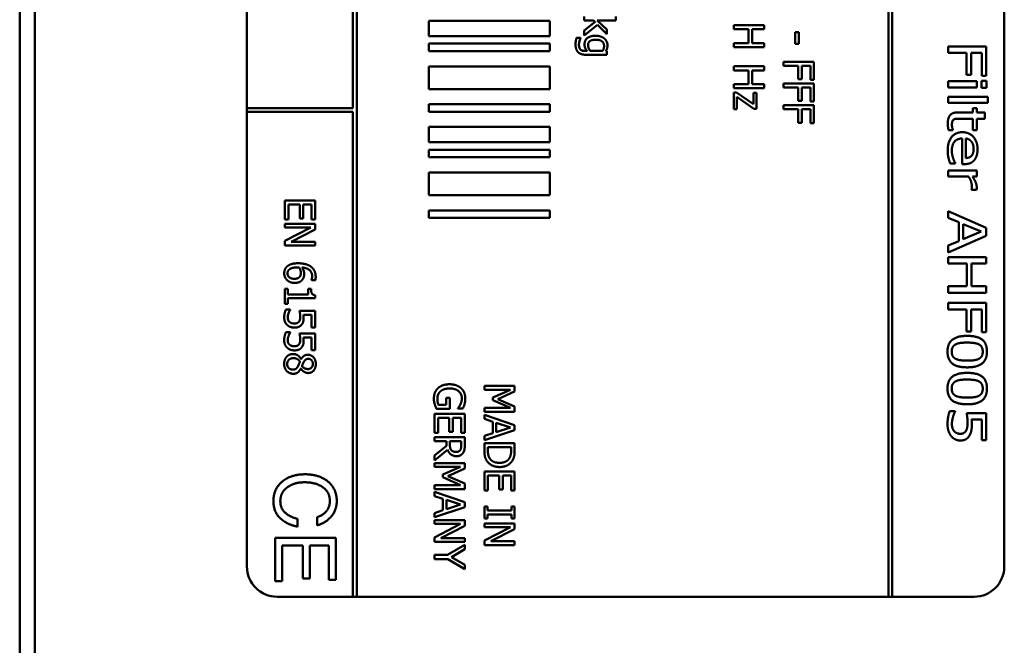
# Model space of a CAD drawing. Units: millimetres. Extents: x 0 to 2079, y 0 to 1470.
# Drawn here: x 820 to 885, y 592 to 633 of the extents above; entities that cross this region are included whole.
import ezdxf

# ---------------------------------------------------------------- set-up
doc = ezdxf.new("R2010")
doc.units = ezdxf.units.MM
doc.header["$LTSCALE"] = 3.5
doc.layers.add('Sichtbar (ISO)', color=7, linetype='Continuous', lineweight=50)

msp = doc.modelspace()

# ---------------------------------------------------------------- linework, layer by layer
at = {"layer": 'Sichtbar (ISO)'}
for p, q in [((820.197, 474.404), (820.197, 704.204)), ((821.197, 485.036), (821.197, 693.572)), ((842.448, 595.304), (842.448, 690.304)), ((877.55, 690.307), (877.55, 595.301)), ((877.8, 595.301), (877.8, 690.307)), ((885.197, 688.304), (885.197, 597.304)), ((835.197, 627.554), (835.197, 658.054)), ((842.198, 658.054), (842.198, 627.554)), ((847.198, 633.304), (847.198, 632.304)), ((855.198, 633.304), (847.198, 633.304)), ((855.198, 632.304), (855.198, 633.304)), ((857.459, 633.591), (857.459, 633.338)), ((857.459, 633.338), (858.086, 633.338)), ((858.183, 633.237), (857.459, 632.68)), ((858.086, 633.338), (858.183, 633.237)), ((858.326, 633.338), (859.548, 633.338)), ((858.96, 632.745), (858.326, 633.338)), ((859.548, 633.338), (859.548, 633.591)), ((857.459, 632.348), (858.332, 633.046)), ((857.459, 632.68), (857.459, 632.348)), ((858.332, 633.046), (858.96, 632.43)), ((858.96, 632.43), (858.96, 632.745)), ((867.338, 633.024), (867.338, 632.758)), ((869.338, 633.024), (867.338, 633.024)), ((867.338, 632.758), (868.316, 632.758)), ((868.316, 632.758), (868.316, 631.837)), ((868.553, 632.758), (869.338, 632.758)), ((868.553, 631.837), (868.553, 632.758)), ((869.338, 632.758), (869.338, 633.024)), ((871.627, 632.552), (871.384, 632.552)), ((871.384, 632.552), (871.384, 631.795)), ((871.627, 631.795), (871.627, 632.552)), ((847.198, 632.304), (855.198, 632.304)), ((847.198, 631.804), (847.198, 631.304)), ((855.198, 631.804), (847.198, 631.804)), ((855.198, 631.304), (855.198, 631.804)), ((857.219, 632.181), (856.956, 632.181)), ((857.219, 632.168), (857.219, 632.181)), ((868.316, 631.837), (867.338, 631.837)), ((867.338, 631.837), (867.338, 631.571)), ((869.338, 631.837), (868.553, 631.837)), ((869.338, 631.571), (869.338, 631.837)), ((847.198, 631.304), (855.198, 631.304)), ((857.658, 631.32), (857.527, 631.32)), ((858.69, 631.32), (857.866, 631.32)), ((858.96, 631.306), (858.896, 631.32)), ((858.96, 631.067), (858.96, 631.306)), ((867.338, 631.571), (869.338, 631.571)), ((871.384, 631.795), (871.627, 631.795)), ((881.501, 631.626), (881.501, 631.195)), ((884.001, 631.626), (881.501, 631.626)), ((881.501, 631.195), (882.705, 631.195)), ((882.705, 631.195), (882.705, 629.746)), ((883.001, 631.195), (883.706, 631.195)), ((883.001, 629.746), (883.001, 631.195)), ((883.706, 631.195), (883.706, 629.683)), ((884.001, 629.683), (884.001, 631.626)), ((857.63, 631.067), (858.96, 631.067)), ((870.63, 630.614), (870.63, 630.348)), ((872.63, 630.614), (870.63, 630.614)), ((872.63, 629.417), (872.63, 630.614)), ((847.198, 630.304), (847.198, 628.804)), ((855.198, 630.304), (847.198, 630.304)), ((855.198, 628.804), (855.198, 630.304)), ((867.338, 630.307), (867.338, 630.041)), ((869.338, 630.307), (867.338, 630.307)), ((867.338, 630.041), (868.316, 630.041)), ((868.316, 630.041), (868.316, 629.121)), ((868.553, 630.041), (869.338, 630.041)), ((868.553, 629.121), (868.553, 630.041)), ((869.338, 630.041), (869.338, 630.307)), ((870.63, 630.348), (871.593, 630.348)), ((871.593, 630.348), (871.593, 629.456)), ((871.83, 630.348), (872.394, 630.348)), ((871.83, 629.456), (871.83, 630.348)), ((872.394, 630.348), (872.394, 629.417)), ((871.593, 629.456), (871.83, 629.456)), ((872.394, 629.417), (872.63, 629.417)), ((883.377, 629.321), (881.501, 629.321)), ((881.501, 629.321), (881.501, 628.909)), ((882.705, 629.746), (883.001, 629.746)), ((883.377, 628.909), (883.377, 629.321)), ((884.018, 629.347), (883.689, 629.347)), ((883.689, 629.347), (883.689, 628.879)), ((883.706, 629.683), (884.001, 629.683)), ((884.018, 628.879), (884.018, 629.347)), ((847.198, 628.804), (855.198, 628.804)), ((868.316, 629.121), (867.338, 629.121)), ((867.338, 629.121), (867.338, 628.855)), ((867.338, 628.855), (869.338, 628.855)), ((867.526, 628.586), (867.338, 628.586)), ((867.338, 628.586), (867.338, 627.484)), ((868.631, 627.802), (867.526, 628.586)), ((869.338, 629.121), (868.553, 629.121)), ((868.631, 628.554), (868.631, 627.802)), ((868.838, 628.554), (868.631, 628.554)), ((868.838, 627.498), (868.838, 628.554)), ((869.338, 628.855), (869.338, 629.121)), ((870.63, 629.179), (870.63, 628.913)), ((872.63, 629.179), (870.63, 629.179)), ((870.63, 628.913), (871.593, 628.913)), ((871.593, 628.913), (871.593, 628.022)), ((871.83, 628.913), (872.394, 628.913)), ((871.83, 628.022), (871.83, 628.913)), ((872.394, 628.913), (872.394, 627.983)), ((872.63, 627.983), (872.63, 629.179)), ((881.501, 628.909), (883.377, 628.909)), ((883.689, 628.879), (884.018, 628.879)), ((867.55, 628.286), (868.658, 627.498)), ((867.55, 627.484), (867.55, 628.286)), ((871.593, 628.022), (871.83, 628.022)), ((872.394, 627.983), (872.63, 627.983)), ((884.113, 628.299), (881.501, 628.299)), ((881.501, 628.299), (881.501, 627.888)), ((884.113, 627.888), (884.113, 628.299)), ((842.198, 627.554), (835.197, 627.554)), ((835.197, 627.554), (835.197, 627.304)), ((835.197, 627.304), (842.198, 627.304)), ((835.197, 597.304), (835.197, 627.304)), ((842.198, 627.304), (842.198, 595.304)), ((847.198, 627.804), (847.198, 627.304)), ((855.198, 627.804), (847.198, 627.804)), ((847.198, 627.304), (855.198, 627.304)), ((855.198, 627.304), (855.198, 627.804)), ((867.338, 627.484), (867.55, 627.484)), ((868.658, 627.498), (868.838, 627.498)), ((870.63, 627.745), (870.63, 627.479)), ((872.63, 627.745), (870.63, 627.745)), ((870.63, 627.479), (871.593, 627.479)), ((871.593, 627.479), (871.593, 626.588)), ((871.83, 627.479), (872.394, 627.479)), ((871.83, 626.588), (871.83, 627.479)), ((872.394, 627.479), (872.394, 626.549)), ((872.63, 626.549), (872.63, 627.745)), ((881.501, 627.888), (884.113, 627.888)), ((883.116, 627.262), (882.077, 627.262)), ((883.116, 627.54), (883.116, 627.262)), ((883.377, 627.54), (883.116, 627.54)), ((883.377, 627.262), (883.377, 627.54)), ((883.916, 627.262), (883.377, 627.262)), ((883.916, 626.851), (883.916, 627.262)), ((882.223, 626.851), (883.116, 626.851)), ((883.116, 626.851), (883.116, 626.095)), ((883.377, 626.851), (883.916, 626.851)), ((883.377, 626.095), (883.377, 626.851)), ((847.198, 626.304), (847.198, 625.304)), ((855.198, 626.304), (847.198, 626.304)), ((855.198, 625.304), (855.198, 626.304)), ((871.593, 626.588), (871.83, 626.588)), ((872.394, 626.549), (872.63, 626.549)), ((881.518, 626.095), (881.801, 626.095)), ((881.801, 626.095), (881.801, 626.12)), ((883.116, 626.095), (883.377, 626.095)), ((847.198, 625.304), (855.198, 625.304)), ((882.407, 625.542), (882.407, 623.855)), ((882.648, 624.254), (882.648, 625.542)), ((847.198, 624.804), (847.198, 624.304)), ((855.198, 624.804), (847.198, 624.804)), ((855.198, 624.304), (855.198, 624.804)), ((847.198, 624.304), (855.198, 624.304)), ((881.501, 623.439), (881.501, 623.028)), ((883.377, 623.439), (881.501, 623.439)), ((881.617, 623.901), (881.961, 623.901)), ((881.961, 623.901), (881.961, 623.926)), ((882.407, 623.855), (882.579, 623.855)), ((883.377, 623.028), (883.377, 623.439)), ((847.198, 623.304), (847.198, 621.804)), ((855.198, 623.304), (847.198, 623.304)), ((855.198, 621.804), (855.198, 623.304)), ((881.501, 623.028), (882.832, 623.028)), ((883.098, 623.028), (883.377, 623.028)), ((883.039, 622.171), (883.039, 622.149)), ((883.039, 622.149), (883.367, 622.149)), ((837.701, 621.461), (837.701, 620.21)), ((839.701, 621.461), (837.701, 621.461)), ((839.701, 620.21), (839.701, 621.461)), ((847.198, 621.804), (855.198, 621.804)), ((837.938, 621.195), (838.68, 621.195)), ((837.938, 620.21), (837.938, 621.195)), ((838.68, 621.195), (838.68, 620.276)), ((838.917, 621.195), (839.464, 621.195)), ((838.917, 620.276), (838.917, 621.195)), ((839.464, 621.195), (839.464, 620.21)), ((847.198, 620.804), (847.198, 620.304)), ((855.198, 620.804), (847.198, 620.804)), ((855.198, 620.304), (855.198, 620.804)), ((881.501, 620.753), (881.501, 620.317)), ((884.001, 619.657), (881.501, 620.753)), ((837.701, 620.21), (837.938, 620.21)), ((838.68, 620.276), (838.917, 620.276)), ((839.464, 620.21), (839.701, 620.21)), ((847.198, 620.304), (855.198, 620.304)), ((881.501, 620.317), (882.2, 620.022)), ((837.701, 619.918), (837.701, 619.67)), ((839.701, 619.918), (837.701, 619.918)), ((839.425, 619.67), (837.701, 618.785)), ((837.701, 619.67), (839.425, 619.67)), ((838.118, 618.735), (839.701, 619.541)), ((839.701, 619.541), (839.701, 619.918)), ((882.2, 620.022), (882.2, 618.78)), ((882.484, 618.899), (882.484, 619.902)), ((882.484, 619.902), (883.663, 619.402)), ((884.001, 619.124), (884.001, 619.657)), ((881.501, 618.028), (884.001, 619.124)), ((883.663, 619.402), (882.484, 618.899)), ((837.701, 618.785), (837.701, 618.487)), ((837.701, 618.487), (839.701, 618.487)), ((839.701, 618.735), (838.118, 618.735)), ((839.701, 618.487), (839.701, 618.735)), ((882.2, 618.78), (881.501, 618.484)), ((881.501, 618.484), (881.501, 618.028)), ((881.501, 617.72), (881.501, 617.289)), ((884.001, 617.72), (881.501, 617.72)), ((884.001, 617.289), (884.001, 617.72)), ((881.501, 617.289), (882.725, 617.289)), ((882.725, 617.289), (882.725, 615.793)), ((883.021, 617.289), (884.001, 617.289)), ((883.021, 615.793), (883.021, 617.289)), ((839.453, 616.2), (839.453, 616.189)), ((837.905, 615.622), (837.701, 615.622)), ((837.701, 615.622), (837.701, 614.646)), ((837.905, 615.259), (837.905, 615.622)), ((839.246, 615.622), (839.246, 615.259)), ((839.429, 615.622), (839.246, 615.622)), ((839.453, 616.189), (839.711, 616.189)), ((882.725, 615.793), (881.501, 615.793)), ((881.501, 615.793), (881.501, 615.362)), ((884.001, 615.793), (883.021, 615.793)), ((884.001, 615.362), (884.001, 615.793)), ((839.246, 615.259), (837.905, 615.259)), ((837.905, 615.001), (839.707, 615.001)), ((837.905, 614.646), (837.905, 615.001)), ((839.707, 615.001), (839.707, 615.208)), ((881.501, 615.362), (884.001, 615.362)), ((837.701, 614.646), (837.905, 614.646)), ((838.056, 614.257), (837.772, 614.257)), ((838.056, 614.237), (838.056, 614.257)), ((881.501, 614.701), (881.501, 614.27)), ((884.001, 614.701), (881.501, 614.701)), ((881.501, 614.27), (882.705, 614.27)), ((882.705, 614.27), (882.705, 612.821)), ((883.001, 614.27), (883.706, 614.27)), ((883.001, 612.821), (883.001, 614.27)), ((883.706, 614.27), (883.706, 612.759)), ((884.001, 612.759), (884.001, 614.701)), ((839.701, 614.174), (838.67, 614.174)), ((838.933, 613.917), (839.466, 613.917)), ((839.466, 613.917), (839.466, 613.077)), ((839.701, 613.077), (839.701, 614.174)), ((839.466, 613.077), (839.701, 613.077)), ((838.056, 612.756), (837.772, 612.756)), ((838.056, 612.737), (838.056, 612.756)), ((839.701, 612.673), (838.67, 612.673)), ((838.933, 612.416), (839.466, 612.416)), ((839.466, 612.416), (839.466, 611.576)), ((839.701, 611.576), (839.701, 612.673)), ((882.705, 612.821), (883.001, 612.821)), ((883.706, 612.759), (884.001, 612.759)), ((839.466, 611.576), (839.701, 611.576)), ((838.758, 610.375), (838.766, 610.375)), ((838.777, 610.985), (838.769, 610.985)), ((850.873, 609.215), (850.873, 608.967)), ((852.873, 609.215), (850.873, 609.215)), ((852.873, 608.852), (852.873, 609.215)), ((848.353, 608.438), (848.353, 607.975)), ((848.586, 608.438), (848.353, 608.438)), ((848.586, 607.712), (848.586, 608.438)), ((850.873, 608.967), (852.596, 608.967)), ((852.596, 608.967), (851.424, 608.45)), ((851.424, 608.45), (851.424, 608.288)), ((851.759, 608.353), (852.873, 608.852)), ((848.353, 607.975), (847.836, 607.975)), ((852.596, 607.766), (850.873, 607.766)), ((850.873, 607.766), (850.873, 607.5)), ((851.424, 608.288), (852.596, 607.766)), ((852.873, 607.87), (851.759, 608.353)), ((852.873, 607.5), (852.873, 607.87)), ((847.58, 607.378), (847.58, 606.127)), ((849.58, 607.378), (847.58, 607.378)), ((847.713, 607.712), (848.586, 607.712)), ((847.816, 607.113), (848.559, 607.113)), ((847.816, 606.127), (847.816, 607.113)), ((848.559, 607.113), (848.559, 606.194)), ((848.795, 607.113), (849.343, 607.113)), ((848.795, 606.194), (848.795, 607.113)), ((849.123, 607.743), (849.123, 607.72)), ((849.123, 607.72), (849.444, 607.72)), ((849.343, 607.113), (849.343, 606.127)), ((849.58, 606.127), (849.58, 607.378)), ((850.873, 607.5), (852.873, 607.5)), ((850.873, 607.31), (850.873, 607.041)), ((852.873, 606.636), (850.873, 607.31)), ((881.945, 607.552), (881.59, 607.552)), ((881.945, 607.522), (881.945, 607.552)), ((884.001, 607.418), (882.713, 607.418)), ((884.001, 605.637), (884.001, 607.418)), ((850.873, 607.041), (851.432, 606.86)), ((851.432, 606.86), (851.432, 606.096)), ((851.659, 606.169), (851.659, 606.787)), ((851.659, 606.787), (852.601, 606.479)), ((852.601, 606.479), (851.659, 606.169)), ((852.873, 606.309), (852.873, 606.636)), ((883.041, 606.999), (883.708, 606.999)), ((883.708, 606.999), (883.708, 605.637)), ((847.58, 606.127), (847.816, 606.127)), ((847.58, 605.836), (847.58, 605.57)), ((849.58, 605.836), (847.58, 605.836)), ((848.559, 606.194), (848.795, 606.194)), ((849.343, 606.127), (849.58, 606.127)), ((849.58, 605.32), (849.58, 605.836)), ((850.873, 605.635), (852.873, 606.309)), ((851.432, 606.096), (850.873, 605.915)), ((850.873, 605.915), (850.873, 605.635)), ((847.58, 605.57), (848.376, 605.57)), ((848.376, 605.265), (847.58, 604.633)), ((848.376, 605.57), (848.376, 605.265)), ((848.598, 605.336), (848.598, 605.57)), ((848.598, 605.57), (849.35, 605.57)), ((849.35, 605.57), (849.35, 605.306)), ((850.873, 605.445), (850.873, 604.985)), ((852.873, 605.445), (850.873, 605.445)), ((851.103, 604.977), (851.103, 605.179)), ((851.103, 605.179), (852.643, 605.179)), ((852.643, 605.179), (852.643, 604.977)), ((852.873, 604.99), (852.873, 605.445)), ((883.708, 605.637), (884.001, 605.637)), ((847.58, 604.288), (848.45, 604.999)), ((847.58, 604.633), (847.58, 604.288)), ((847.58, 604.129), (847.58, 603.881)), ((849.58, 604.129), (847.58, 604.129)), ((847.58, 603.881), (849.303, 603.881)), ((849.303, 603.881), (848.131, 603.364)), ((849.58, 603.766), (849.58, 604.129)), ((848.131, 603.364), (848.131, 603.202)), ((848.131, 603.202), (849.303, 602.68)), ((848.466, 603.267), (849.58, 603.766)), ((849.58, 602.784), (848.466, 603.267)), ((850.873, 603.579), (850.873, 602.328)), ((852.873, 603.579), (850.873, 603.579)), ((851.109, 603.314), (851.852, 603.314)), ((851.109, 602.328), (851.109, 603.314)), ((851.852, 603.314), (851.852, 602.395)), ((852.088, 603.314), (852.636, 603.314)), ((852.088, 602.395), (852.088, 603.314)), ((852.636, 603.314), (852.636, 602.328)), ((852.873, 602.328), (852.873, 603.579)), ((849.303, 602.68), (847.58, 602.68)), ((847.58, 602.68), (847.58, 602.414)), ((849.58, 602.414), (849.58, 602.784)), ((847.58, 602.414), (849.58, 602.414)), ((847.58, 602.225), (847.58, 601.955)), ((849.58, 601.55), (847.58, 602.225)), ((847.58, 601.955), (848.139, 601.774)), ((850.873, 602.328), (851.109, 602.328)), ((851.852, 602.395), (852.088, 602.395)), ((852.636, 602.328), (852.873, 602.328)), ((848.139, 601.774), (848.139, 601.011)), ((848.366, 601.084), (848.366, 601.701)), ((848.366, 601.701), (849.308, 601.393)), ((849.308, 601.393), (848.366, 601.084)), ((849.58, 601.223), (849.58, 601.55)), ((851.077, 601.255), (850.873, 601.255)), ((850.873, 601.255), (850.873, 600.481)), ((851.077, 601.001), (851.077, 601.255)), ((852.669, 601.255), (852.669, 601.001)), ((852.873, 601.255), (852.669, 601.255)), ((852.873, 600.481), (852.873, 601.255)), ((847.58, 600.549), (849.58, 601.223)), ((848.139, 601.011), (847.58, 600.829)), ((847.58, 600.829), (847.58, 600.549)), ((852.669, 601.001), (851.077, 601.001)), ((851.077, 600.735), (852.669, 600.735)), ((851.077, 600.481), (851.077, 600.735)), ((852.669, 600.735), (852.669, 600.481)), ((838.533, 599.931), (838.533, 600.458)), ((839.834, 600.552), (839.834, 600.015)), ((847.58, 600.359), (847.58, 600.111)), ((849.58, 600.359), (847.58, 600.359)), ((849.304, 600.111), (847.58, 599.226)), ((847.58, 600.111), (849.304, 600.111)), ((847.996, 599.176), (849.58, 599.981)), ((849.58, 599.981), (849.58, 600.359)), ((850.873, 600.481), (851.077, 600.481)), ((850.873, 600.152), (850.873, 599.904)), ((852.873, 600.152), (850.873, 600.152)), ((852.669, 600.481), (852.873, 600.481)), ((852.873, 599.774), (852.873, 600.152)), ((852.597, 599.904), (850.873, 599.019)), ((850.873, 599.904), (852.597, 599.904)), ((851.289, 598.968), (852.873, 599.774)), ((841.069, 599.198), (837.069, 599.198)), ((837.069, 599.198), (837.069, 596.33)), ((837.525, 598.683), (838.895, 598.683)), ((837.525, 596.33), (837.525, 598.683)), ((838.895, 598.683), (838.895, 596.511)), ((839.35, 598.683), (840.614, 598.683)), ((839.35, 596.511), (839.35, 598.683)), ((840.614, 598.683), (840.614, 596.421)), ((841.069, 596.421), (841.069, 599.198)), ((847.58, 599.226), (847.58, 598.928)), ((847.58, 598.928), (849.58, 598.928)), ((849.58, 599.176), (847.996, 599.176)), ((849.58, 598.74), (848.437, 598.064)), ((849.58, 598.928), (849.58, 599.176)), ((849.58, 598.445), (849.58, 598.74)), ((850.873, 599.019), (850.873, 598.72)), ((850.873, 598.72), (852.873, 598.72)), ((852.873, 598.968), (851.289, 598.968)), ((852.873, 598.72), (852.873, 598.968)), ((847.58, 598.064), (847.58, 597.798)), ((848.437, 598.064), (847.58, 598.064)), ((848.7, 597.93), (849.58, 598.445)), ((847.58, 597.798), (848.465, 597.798)), ((848.465, 597.798), (849.58, 597.122)), ((849.58, 597.404), (848.7, 597.93)), ((849.58, 597.122), (849.58, 597.404)), ((837.069, 596.33), (837.525, 596.33)), ((838.895, 596.511), (839.35, 596.511)), ((840.614, 596.421), (841.069, 596.421)), ((842.198, 595.304), (837.197, 595.304)), ((842.198, 595.304), (842.448, 595.304)), ((877.55, 595.304), (842.448, 595.304)), ((877.55, 595.301), (877.8, 595.301)), ((883.197, 595.304), (877.8, 595.304))]:
    msp.add_line(p, q, dxfattribs=at)
for centre, start, end in [((837.197, 597.304), 180, 270), ((883.197, 597.304), 270, 0)]:
    msp.add_arc(centre, 2, start, end, dxfattribs=at)
for points in [[(856.956, 632.181), (856.927, 632.082), (856.891, 631.852), (856.891, 631.742)], [(857.118, 631.722), (857.118, 631.792), (857.139, 631.91), (857.157, 631.98)], [(857.157, 631.98), (857.172, 632.043), (857.207, 632.142), (857.219, 632.168)], [(858.224, 632.325), (857.866, 632.325), (857.485, 632.022), (857.485, 631.766)], [(857.718, 631.709), (857.718, 631.897), (857.979, 632.064), (858.229, 632.064)], [(858.801, 632.132), (858.699, 632.22), (858.41, 632.325), (858.224, 632.325)], [(858.229, 632.064), (858.493, 632.064), (858.775, 631.844), (858.775, 631.652)], [(859.002, 631.693), (859.002, 631.816), (858.896, 632.048), (858.801, 632.132)], [(856.891, 631.742), (856.891, 631.4), (857.248, 631.067), (857.63, 631.067)], [(857.235, 631.398), (857.18, 631.443), (857.118, 631.605), (857.118, 631.722)], [(857.527, 631.32), (857.434, 631.32), (857.29, 631.354), (857.235, 631.398)], [(857.485, 631.766), (857.485, 631.618), (857.569, 631.422), (857.658, 631.32)], [(857.866, 631.32), (857.796, 631.403), (857.718, 631.61), (857.718, 631.709)], [(858.775, 631.652), (858.775, 631.573), (858.736, 631.414), (858.69, 631.32)], [(858.896, 631.32), (858.947, 631.406), (859.002, 631.576), (859.002, 631.693)], [(882.077, 627.262), (881.759, 627.262), (881.465, 626.885), (881.465, 626.549)], [(881.74, 626.45), (881.74, 626.592), (881.799, 626.758), (881.858, 626.794)], [(881.858, 626.794), (881.925, 626.839), (882.081, 626.851), (882.223, 626.851)], [(882.429, 625.96), (881.963, 625.96), (881.459, 625.315), (881.459, 624.734)], [(881.465, 626.549), (881.465, 626.45), (881.493, 626.211), (881.518, 626.095)], [(881.801, 626.12), (881.787, 626.16), (881.74, 626.349), (881.74, 626.45)], [(883.43, 624.831), (883.43, 625.336), (882.887, 625.96), (882.429, 625.96)], [(881.734, 624.738), (881.734, 625.115), (882.081, 625.542), (882.407, 625.542)], [(882.648, 625.542), (882.768, 625.53), (882.948, 625.433), (883.023, 625.342)], [(883.023, 625.342), (883.096, 625.248), (883.171, 625.02), (883.171, 624.855)], [(881.459, 624.734), (881.459, 624.586), (881.485, 624.391), (881.511, 624.272)], [(881.817, 624.24), (881.781, 624.343), (881.734, 624.602), (881.734, 624.738)], [(883.171, 624.855), (883.171, 624.689), (883.096, 624.464), (883.025, 624.393)], [(883.221, 624.126), (883.329, 624.256), (883.43, 624.604), (883.43, 624.831)], [(881.511, 624.272), (881.53, 624.187), (881.595, 623.974), (881.617, 623.901)], [(881.961, 623.926), (881.929, 623.976), (881.858, 624.128), (881.817, 624.24)], [(882.579, 623.855), (882.804, 623.855), (883.114, 623.994), (883.221, 624.126)], [(883.025, 624.393), (882.962, 624.329), (882.776, 624.258), (882.648, 624.254)], [(882.832, 623.028), (882.942, 622.882), (883.053, 622.556), (883.053, 622.39)], [(883.377, 622.315), (883.377, 622.471), (883.252, 622.803), (883.098, 623.028)], [(883.053, 622.39), (883.053, 622.319), (883.049, 622.216), (883.039, 622.171)], [(883.367, 622.149), (883.373, 622.187), (883.377, 622.25), (883.377, 622.315)], [(837.84, 617.092), (837.75, 617.007), (837.659, 616.785), (837.659, 616.651)], [(838.579, 617.312), (838.314, 617.312), (837.949, 617.195), (837.84, 617.092)], [(837.878, 616.649), (837.878, 616.719), (837.928, 616.842), (837.991, 616.899)], [(837.991, 616.899), (838.058, 616.96), (838.312, 617.041), (838.519, 617.041)], [(838.519, 617.041), (838.562, 617.041), (838.617, 617.038), (838.646, 617.037)], [(839.416, 617.093), (839.26, 617.205), (838.84, 617.312), (838.579, 617.312)], [(838.646, 617.037), (838.699, 616.951), (838.756, 616.774), (838.756, 616.68)], [(838.839, 617.037), (839.169, 617.007), (839.507, 616.701), (839.507, 616.451)], [(838.978, 616.62), (838.978, 616.74), (838.905, 616.941), (838.839, 617.037)], [(839.738, 616.416), (839.738, 616.641), (839.568, 616.985), (839.416, 617.093)], [(837.659, 616.651), (837.659, 616.516), (837.754, 616.293), (837.847, 616.203)], [(837.847, 616.203), (837.934, 616.118), (838.195, 616.015), (838.349, 616.015)], [(838.338, 616.288), (838.108, 616.288), (837.878, 616.487), (837.878, 616.649)], [(838.686, 616.424), (838.628, 616.353), (838.461, 616.288), (838.338, 616.288)], [(838.349, 616.015), (838.521, 616.015), (838.777, 616.122), (838.86, 616.233)], [(838.756, 616.68), (838.756, 616.61), (838.729, 616.477), (838.686, 616.424)], [(838.86, 616.233), (838.931, 616.328), (838.978, 616.503), (838.978, 616.62)], [(839.507, 616.451), (839.507, 616.374), (839.472, 616.237), (839.453, 616.2)], [(839.711, 616.189), (839.725, 616.233), (839.738, 616.349), (839.738, 616.416)], [(839.707, 615.208), (839.545, 615.221), (839.429, 615.416), (839.429, 615.622)], [(837.772, 614.257), (837.722, 614.155), (837.659, 613.876), (837.659, 613.733)], [(837.659, 613.733), (837.659, 613.578), (837.764, 613.327), (837.855, 613.242)], [(837.891, 613.729), (837.891, 613.811), (837.921, 613.943), (837.949, 614.022)], [(838.012, 613.44), (837.949, 613.495), (837.891, 613.648), (837.891, 613.729)], [(837.949, 614.022), (837.975, 614.092), (838.033, 614.207), (838.056, 614.237)], [(838.719, 613.779), (838.719, 613.677), (838.677, 613.508), (838.626, 613.451)], [(838.67, 614.174), (838.685, 614.108), (838.719, 613.889), (838.719, 613.779)], [(838.819, 613.272), (838.894, 613.369), (838.944, 613.581), (838.944, 613.735)], [(838.944, 613.735), (838.944, 613.774), (838.939, 613.868), (838.933, 613.917)], [(837.855, 613.242), (837.946, 613.158), (838.192, 613.066), (838.336, 613.066)], [(838.338, 613.338), (838.231, 613.338), (838.072, 613.39), (838.012, 613.44)], [(838.336, 613.066), (838.518, 613.066), (838.745, 613.173), (838.819, 613.272)], [(838.626, 613.451), (838.581, 613.396), (838.445, 613.338), (838.338, 613.338)], [(837.772, 612.756), (837.722, 612.654), (837.659, 612.375), (837.659, 612.233)], [(837.891, 612.228), (837.891, 612.31), (837.921, 612.442), (837.949, 612.521)], [(837.949, 612.521), (837.975, 612.591), (838.033, 612.706), (838.056, 612.737)], [(838.67, 612.673), (838.685, 612.607), (838.719, 612.388), (838.719, 612.278)], [(838.944, 612.234), (838.944, 612.273), (838.939, 612.367), (838.933, 612.416)], [(882.749, 612.522), (882.091, 612.522), (881.449, 612.019), (881.449, 611.482)], [(884.052, 611.482), (884.052, 612.013), (883.426, 612.522), (882.749, 612.522)], [(837.659, 612.233), (837.659, 612.077), (837.764, 611.826), (837.855, 611.742)], [(837.855, 611.742), (837.946, 611.657), (838.192, 611.565), (838.336, 611.565)], [(838.012, 611.939), (837.949, 611.994), (837.891, 612.147), (837.891, 612.228)], [(838.338, 611.837), (838.231, 611.837), (838.072, 611.889), (838.012, 611.939)], [(838.336, 611.565), (838.518, 611.565), (838.745, 611.672), (838.819, 611.771)], [(838.626, 611.951), (838.581, 611.896), (838.445, 611.837), (838.338, 611.837)], [(838.719, 612.278), (838.719, 612.176), (838.677, 612.007), (838.626, 611.951)], [(838.819, 611.771), (838.894, 611.868), (838.944, 612.08), (838.944, 612.234)], [(881.726, 611.482), (881.726, 611.671), (881.866, 611.904), (881.996, 611.966)], [(881.996, 611.966), (882.133, 612.037), (882.486, 612.078), (882.749, 612.078)], [(882.749, 612.078), (882.994, 612.078), (883.383, 612.029), (883.511, 611.964)], [(883.511, 611.964), (883.643, 611.898), (883.774, 611.665), (883.774, 611.482)], [(837.827, 611.152), (837.745, 611.066), (837.656, 610.821), (837.656, 610.672)], [(838.254, 611.323), (838.129, 611.323), (837.908, 611.236), (837.827, 611.152)], [(837.855, 610.669), (837.855, 610.834), (838.092, 611.053), (838.273, 611.053)], [(838.769, 610.985), (838.688, 611.15), (838.416, 611.323), (838.254, 611.323)], [(838.273, 611.053), (838.411, 611.053), (838.628, 610.934), (838.701, 610.824)], [(839.22, 611.275), (839.067, 611.275), (838.863, 611.132), (838.777, 610.985)], [(838.959, 610.814), (839.014, 610.91), (839.152, 611.006), (839.25, 611.006)], [(839.746, 610.672), (839.746, 610.934), (839.445, 611.275), (839.22, 611.275)], [(839.25, 611.006), (839.388, 611.006), (839.549, 610.819), (839.549, 610.673)], [(881.449, 611.482), (881.449, 610.953), (882.079, 610.445), (882.751, 610.445)], [(881.99, 611.004), (881.858, 611.069), (881.726, 611.302), (881.726, 611.482)], [(882.751, 610.889), (882.494, 610.889), (882.113, 610.941), (881.99, 611.004)], [(882.751, 610.445), (883.404, 610.445), (884.052, 610.947), (884.052, 611.482)], [(883.515, 611.006), (883.387, 610.941), (883.009, 610.889), (882.751, 610.889)], [(883.774, 611.482), (883.774, 611.3), (883.643, 611.071), (883.515, 611.006)], [(837.656, 610.672), (837.656, 610.393), (838.002, 610.02), (838.259, 610.02)], [(838.233, 610.296), (838.058, 610.296), (837.855, 610.5), (837.855, 610.669)], [(838.576, 610.531), (838.502, 610.393), (838.356, 610.296), (838.233, 610.296)], [(838.259, 610.02), (838.443, 610.02), (838.677, 610.2), (838.758, 610.375)], [(838.701, 610.824), (838.662, 610.729), (838.602, 610.576), (838.576, 610.531)], [(838.766, 610.375), (838.84, 610.228), (839.103, 610.071), (839.237, 610.071)], [(838.834, 610.532), (838.857, 610.602), (838.936, 610.774), (838.959, 610.814)], [(839.234, 610.333), (839.113, 610.333), (838.923, 610.416), (838.834, 610.532)], [(839.549, 610.673), (839.549, 610.513), (839.369, 610.333), (839.234, 610.333)], [(839.237, 610.071), (839.461, 610.071), (839.746, 610.4), (839.746, 610.672)], [(882.749, 610.082), (882.091, 610.082), (881.449, 609.58), (881.449, 609.043)], [(884.052, 609.043), (884.052, 609.574), (883.426, 610.082), (882.749, 610.082)], [(847.802, 609.067), (847.671, 608.941), (847.541, 608.589), (847.541, 608.377)], [(848.581, 609.328), (848.327, 609.328), (847.935, 609.194), (847.802, 609.067)], [(847.983, 608.868), (848.087, 608.957), (848.389, 609.051), (848.59, 609.051)], [(849.342, 609.066), (849.205, 609.192), (848.823, 609.328), (848.581, 609.328)], [(848.59, 609.051), (848.951, 609.051), (849.385, 608.695), (849.385, 608.406)], [(849.616, 608.375), (849.616, 608.588), (849.473, 608.944), (849.342, 609.066)], [(881.726, 609.043), (881.726, 609.231), (881.866, 609.464), (881.996, 609.527)], [(881.996, 609.527), (882.133, 609.598), (882.486, 609.639), (882.749, 609.639)], [(882.749, 609.639), (882.994, 609.639), (883.383, 609.59), (883.511, 609.525)], [(883.511, 609.525), (883.643, 609.458), (883.774, 609.225), (883.774, 609.043)], [(847.771, 608.387), (847.771, 608.539), (847.88, 608.782), (847.983, 608.868)], [(849.385, 608.406), (849.385, 608.286), (849.332, 608.077), (849.291, 607.996)], [(881.449, 609.043), (881.449, 608.514), (882.079, 608.006), (882.751, 608.006)], [(881.99, 608.565), (881.858, 608.63), (881.726, 608.863), (881.726, 609.043)], [(882.751, 608.449), (882.494, 608.449), (882.113, 608.502), (881.99, 608.565)], [(882.751, 608.006), (883.404, 608.006), (884.052, 608.508), (884.052, 609.043)], [(883.515, 608.567), (883.387, 608.502), (883.009, 608.449), (882.751, 608.449)], [(883.774, 609.043), (883.774, 608.861), (883.643, 608.632), (883.515, 608.567)], [(847.541, 608.377), (847.541, 608.265), (847.57, 608.106), (847.599, 608.007)], [(847.599, 608.007), (847.62, 607.934), (847.69, 607.763), (847.713, 607.712)], [(847.836, 607.975), (847.804, 608.051), (847.771, 608.275), (847.771, 608.387)], [(849.291, 607.996), (849.246, 607.899), (849.167, 607.793), (849.123, 607.743)], [(849.444, 607.72), (849.47, 607.771), (849.541, 607.936), (849.56, 608.004)], [(849.56, 608.004), (849.586, 608.088), (849.616, 608.273), (849.616, 608.375)], [(881.59, 607.552), (881.528, 607.386), (881.449, 606.934), (881.449, 606.701)], [(881.738, 606.695), (881.738, 606.829), (881.777, 607.041), (881.811, 607.171)], [(881.811, 607.171), (881.844, 607.284), (881.917, 607.471), (881.945, 607.522)], [(882.713, 607.418), (882.731, 607.311), (882.774, 606.954), (882.774, 606.778)], [(881.449, 606.701), (881.449, 606.448), (881.58, 606.041), (881.694, 605.903)], [(881.89, 606.227), (881.811, 606.316), (881.738, 606.565), (881.738, 606.695)], [(882.774, 606.778), (882.774, 606.61), (882.721, 606.338), (882.658, 606.243)], [(882.899, 605.951), (882.992, 606.109), (883.055, 606.456), (883.055, 606.705)], [(883.055, 606.705), (883.055, 606.768), (883.049, 606.92), (883.041, 606.999)], [(881.694, 605.903), (881.807, 605.767), (882.115, 605.617), (882.296, 605.617)], [(882.298, 606.061), (882.164, 606.061), (881.965, 606.146), (881.89, 606.227)], [(882.296, 605.617), (882.522, 605.617), (882.806, 605.789), (882.899, 605.951)], [(882.658, 606.243), (882.601, 606.154), (882.431, 606.061), (882.298, 606.061)], [(848.701, 604.975), (848.638, 605.038), (848.598, 605.221), (848.598, 605.336)], [(849.35, 605.306), (849.35, 605.195), (849.319, 605.045), (849.282, 604.988)], [(849.475, 604.811), (849.543, 604.917), (849.58, 605.148), (849.58, 605.32)], [(848.45, 604.999), (848.522, 604.808), (848.818, 604.584), (849.037, 604.584)], [(849.016, 604.861), (848.912, 604.861), (848.757, 604.917), (848.701, 604.975)], [(849.282, 604.988), (849.238, 604.923), (849.103, 604.861), (849.016, 604.861)], [(849.037, 604.584), (849.194, 604.584), (849.406, 604.706), (849.475, 604.811)], [(850.873, 604.985), (850.873, 604.742), (850.938, 604.429), (851.033, 604.276)], [(851.236, 604.424), (851.16, 604.532), (851.103, 604.8), (851.103, 604.977)], [(852.643, 604.977), (852.643, 604.797), (852.586, 604.555), (852.523, 604.448)], [(852.714, 604.273), (852.789, 604.387), (852.873, 604.708), (852.873, 604.99)], [(851.033, 604.276), (851.156, 604.09), (851.597, 603.868), (851.871, 603.868)], [(851.874, 604.145), (851.641, 604.145), (851.33, 604.284), (851.236, 604.424)], [(851.871, 603.868), (852.163, 603.868), (852.586, 604.08), (852.714, 604.273)], [(852.523, 604.448), (852.43, 604.297), (852.105, 604.145), (851.874, 604.145)], [(839.032, 603.388), (838.096, 603.388), (836.948, 602.418), (836.948, 601.622)], [(840.498, 602.948), (839.921, 603.388), (839.032, 603.388)], [(837.403, 601.622), (837.403, 602.174), (838.299, 602.861), (839.004, 602.861)], [(839.004, 602.861), (839.762, 602.861), (840.673, 602.193), (840.673, 601.638)], [(841.129, 601.616), (841.129, 602.467), (840.498, 602.948)], [(836.948, 601.622), (836.948, 600.299), (838.533, 599.931)], [(838.533, 600.458), (837.403, 600.726), (837.403, 601.622)], [(840.673, 601.638), (840.673, 600.876), (839.834, 600.552)], [(839.834, 600.015), (840.464, 600.218), (841.129, 601.057), (841.129, 601.616)]]:
    msp.add_open_spline(points, degree=2, dxfattribs=at)

doc.saveas('drawing.dxf')
